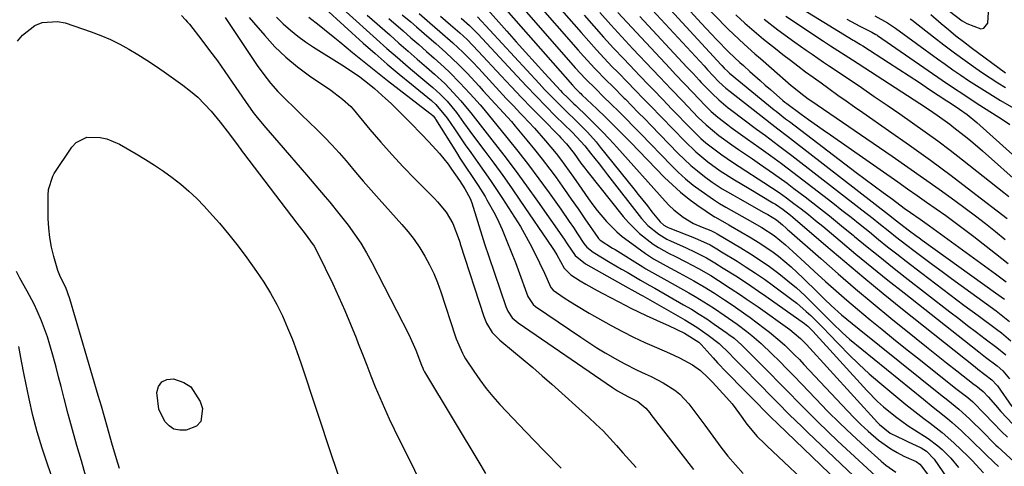
# Model space of a CAD drawing. Units: inches. Extents: x 1841434 to 1846808, y 421149 to 426488.
# Drawn here: x 1841888 to 1842163, y 421545 to 421670 of the extents above; entities that cross this region are included whole.
import ezdxf

# ---------------------------------------------------------------- set-up
doc = ezdxf.new("R2010")
doc.units = ezdxf.units.IN
doc.header["$MEASUREMENT"] = 0
doc.layers.add('7', color=7, linetype='Continuous')
doc.layers.add('8', color=7, linetype='Continuous')

msp = doc.modelspace()

# ---------------------------------------------------------------- linework, layer by layer
at = {"layer": '7', "color": 18}
for points in [[(1842063.09, 421679.83, 1772), (1842083.7, 421657.36, 1772), (1842083.92, 421657.12, 1772), (1842084.58, 421656.41, 1772), (1842085.55, 421655.44, 1772), (1842085.94, 421655.11, 1772), (1842086.07, 421655, 1772), (1842098.55, 421644.81, 1772), (1842099.07, 421644.38, 1772), (1842101.72, 421642.3, 1772), (1842102.79, 421641.48, 1772), (1842121.47, 421627.29, 1772), (1842123.98, 421625.4, 1772), (1842126.49, 421623.52, 1772), (1842129.01, 421621.65, 1772), (1842131.54, 421619.79, 1772), (1842134.88, 421617.35, 1772), (1842136.62, 421616.1, 1772), (1842139.26, 421614.26, 1772), (1842141.87, 421612.39, 1772), (1842160.32, 421598.94, 1772), (1842163.3, 421596.69, 1772)], [(1842074.13, 421679.19, 1768), (1842085.72, 421667.34, 1768), (1842087.16, 421665.9, 1768), (1842090.11, 421663.11, 1768), (1842093.15, 421660.41, 1768), (1842094.68, 421659.07, 1768), (1842097.76, 421656.41, 1768), (1842103.32, 421651.6, 1768), (1842103.98, 421651.04, 1768), (1842105.98, 421649.4, 1768), (1842108.06, 421647.85, 1768), (1842108.77, 421647.36, 1768), (1842131.48, 421631.83, 1768), (1842135.89, 421628.78, 1768), (1842140.28, 421625.7, 1768), (1842144.64, 421622.58, 1768), (1842148.98, 421619.43, 1768), (1842151.92, 421617.27, 1768), (1842154.75, 421615.15, 1768), (1842157.56, 421612.99, 1768), (1842160.32, 421610.79, 1768), (1842163.06, 421608.55, 1768)], [(1842031.25, 421675.84, 1786), (1842043.77, 421661.45, 1786), (1842045.31, 421659.72, 1786), (1842048.47, 421656.32, 1786), (1842051.72, 421653.01, 1786), (1842053.35, 421651.36, 1786), (1842056.62, 421648.07, 1786), (1842056.98, 421647.72, 1786), (1842058.79, 421645.89, 1786), (1842060.59, 421644.06, 1786), (1842062.38, 421642.22, 1786), (1842064.18, 421640.38, 1786), (1842071.66, 421632.65, 1786), (1842075.23, 421629.25, 1786), (1842077.12, 421627.69, 1786), (1842079.07, 421626.18, 1786), (1842081.25, 421624.59, 1786), (1842084.04, 421622.72, 1786), (1842086.95, 421621.03, 1786), (1842088.9, 421619.92, 1786), (1842095.67, 421616.11, 1786), (1842096.72, 421615.52, 1786), (1842099.15, 421614.05, 1786), (1842100.86, 421612.63, 1786), (1842101.87, 421611.7, 1786), (1842102.29, 421611.32, 1786), (1842102.71, 421610.94, 1786), (1842111.52, 421603.2, 1786), (1842116.37, 421598.99, 1786), (1842121.26, 421594.81, 1786), (1842126.19, 421590.69, 1786), (1842131.16, 421586.61, 1786), (1842138.23, 421580.87, 1786), (1842141.04, 421578.6, 1786), (1842143.86, 421576.35, 1786), (1842146.7, 421574.1, 1786), (1842149.54, 421571.87, 1786), (1842154.39, 421568.08, 1786), (1842154.81, 421567.75, 1786), (1842156.9, 421566.05, 1786), (1842158.31, 421564.57, 1786), (1842160.35, 421562.27, 1786), (1842161.81, 421560.55, 1786), (1842165.19, 421557, 1786)], [(1842035.7, 421676.59, 1784), (1842044.59, 421666.33, 1784), (1842046.72, 421663.91, 1784), (1842048.89, 421661.52, 1784), (1842051.09, 421659.16, 1784), (1842053.32, 421656.83, 1784), (1842054.74, 421655.37, 1784), (1842057.82, 421652.2, 1784), (1842059.36, 421650.62, 1784), (1842062.45, 421647.45, 1784), (1842063.99, 421645.87, 1784), (1842067.07, 421642.69, 1784), (1842073.54, 421636, 1784), (1842076.66, 421633.02, 1784), (1842079.99, 421630.28, 1784), (1842083.48, 421627.74, 1784), (1842087.47, 421625.23, 1784), (1842091.52, 421622.8, 1784), (1842098.14, 421618.84, 1784), (1842098.87, 421618.39, 1784), (1842101.02, 421616.95, 1784), (1842103.06, 421615.37, 1784), (1842103.72, 421614.82, 1784), (1842112.97, 421606.87, 1784), (1842118.28, 421602.37, 1784), (1842123.61, 421597.9, 1784), (1842129, 421593.49, 1784), (1842134.41, 421589.12, 1784), (1842154.63, 421572.98, 1784), (1842155.41, 421572.36, 1784), (1842159.33, 421569.31, 1784), (1842160.69, 421567.86, 1784), (1842160.86, 421567.63, 1784), (1842164.93, 421561.9, 1784)], [(1842017.83, 421673.55, 1792), (1842023.82, 421666.79, 1792), (1842026.46, 421663.81, 1792), (1842029.12, 421660.84, 1792), (1842031.8, 421657.88, 1792), (1842034.48, 421654.93, 1792), (1842038.84, 421650.16, 1792), (1842039.36, 421649.61, 1792), (1842040.96, 421648.02, 1792), (1842042.6, 421646.46, 1792), (1842043.14, 421645.94, 1792), (1842046.33, 421642.88, 1792), (1842048.44, 421640.81, 1792), (1842050.52, 421638.7, 1792), (1842052.55, 421636.55, 1792), (1842054.54, 421634.36, 1792), (1842068.05, 421619.23, 1792), (1842069.23, 421618.01, 1792), (1842070.46, 421616.85, 1792), (1842073.15, 421614.78, 1792), (1842076.04, 421613, 1792), (1842078.41, 421611.97, 1792), (1842080.84, 421611.06, 1792), (1842081.94, 421610.52, 1792), (1842082.64, 421610.11, 1792), (1842089.2, 421606.24, 1792), (1842091.92, 421604.56, 1792), (1842094.61, 421602.82, 1792), (1842097.22, 421600.98, 1792), (1842099.86, 421599.03, 1792), (1842102.33, 421597.05, 1792), (1842104.74, 421595.01, 1792), (1842107.07, 421592.87, 1792), (1842109.34, 421590.67, 1792), (1842111.94, 421588.05, 1792), (1842114.74, 421585.23, 1792), (1842117.58, 421582.47, 1792), (1842119.59, 421580.74, 1792), (1842140.23, 421563.91, 1792), (1842142.91, 421561.75, 1792), (1842144.26, 421560.68, 1792), (1842146.96, 421558.53, 1792), (1842148.28, 421557.43, 1792), (1842150.82, 421555.11, 1792), (1842157, 421549.16, 1792), (1842157.16, 421549, 1792), (1842157.64, 421548.53, 1792), (1842159.89, 421546.37, 1792), (1842161.2, 421545.17, 1792)], [(1842026.79, 421675.08, 1788), (1842042.98, 421656.55, 1788), (1842045.83, 421653.46, 1788), (1842048.81, 421650.51, 1788), (1842050.81, 421648.54, 1788), (1842053.01, 421646.39, 1788), (1842055.1, 421644.33, 1788), (1842057.18, 421642.25, 1788), (1842059.24, 421640.16, 1788), (1842061.3, 421638.05, 1788), (1842069.78, 421629.28, 1788), (1842071.76, 421627.35, 1788), (1842073.8, 421625.5, 1788), (1842075.95, 421623.77, 1788), (1842078.16, 421622.11, 1788), (1842081.57, 421619.7, 1788), (1842083.28, 421618.6, 1788), (1842085.06, 421617.6, 1788), (1842088.02, 421615.92, 1788), (1842090.98, 421614.23, 1788), (1842095.05, 421611.9, 1788), (1842098.51, 421609.66, 1788), (1842101.74, 421607.08, 1788), (1842103.78, 421605.22, 1788), (1842107.05, 421602.13, 1788), (1842108.39, 421600.9, 1788), (1842109.73, 421599.68, 1788), (1842112.89, 421596.82, 1788), (1842115.84, 421594.2, 1788), (1842118.81, 421591.6, 1788), (1842121.82, 421589.05, 1788), (1842125.3, 421586.15, 1788), (1842128.59, 421583.46, 1788), (1842131.88, 421580.8, 1788), (1842135.2, 421578.14, 1788), (1842138.52, 421575.51, 1788), (1842149.68, 421566.69, 1788), (1842150.41, 421566.11, 1788), (1842152.6, 421564.38, 1788), (1842154.02, 421563.18, 1788), (1842157.3, 421559.86, 1788), (1842159.65, 421557.36, 1788), (1842162.02, 421554.88, 1788), (1842163.71, 421553.34, 1788)], [(1842062.07, 421675.33, 1774), (1842078.94, 421657.04, 1774), (1842079.95, 421655.94, 1774), (1842083.11, 421652.62, 1774), (1842085.01, 421650.86, 1774), (1842086.21, 421649.87, 1774), (1842096.09, 421642.13, 1774), (1842097.84, 421640.78, 1774), (1842099.59, 421639.43, 1774), (1842102.23, 421637.41, 1774), (1842103.1, 421636.73, 1774), (1842131.34, 421614.86, 1774), (1842131.88, 421614.43, 1774), (1842133.5, 421613.15, 1774), (1842136.34, 421610.96, 1774), (1842138.12, 421609.65, 1774), (1842139.01, 421609, 1774), (1842139.91, 421608.36, 1774), (1842160.39, 421593.68, 1774), (1842162.84, 421591.85, 1774)], [(1841945.23, 421670.58, 1818), (1841954.17, 421657.12, 1818), (1841955.96, 421654.61, 1818), (1841957.86, 421652.19, 1818), (1841959.92, 421649.9, 1818), (1841962.24, 421647.55, 1818), (1841964.4, 421645.48, 1818), (1841966.56, 421643.41, 1818), (1841968.7, 421641.34, 1818), (1841970.84, 421639.26, 1818), (1841972.95, 421637.14, 1818), (1841975.01, 421634.98, 1818), (1841977, 421632.76, 1818), (1841978.96, 421630.51, 1818), (1841979.42, 421629.95, 1818), (1841981.59, 421627.4, 1818), (1841983.77, 421624.86, 1818), (1841985.98, 421622.35, 1818), (1841988.21, 421619.84, 1818), (1841994.56, 421612.78, 1818), (1841996.32, 421610.69, 1818), (1841998, 421608.52, 1818), (1841999.53, 421606.26, 1818), (1842000.96, 421603.92, 1818), (1842002.25, 421601.5, 1818), (1842003.44, 421599.04, 1818), (1842004.48, 421596.51, 1818), (1842005.42, 421593.93, 1818), (1842009.45, 421581.68, 1818), (1842009.73, 421580.84, 1818), (1842011.44, 421576.78, 1818), (1842011.88, 421576.01, 1818), (1842012.34, 421575.26, 1818), (1842014.61, 421571.77, 1818), (1842016.29, 421569.34, 1818), (1842018.05, 421566.97, 1818), (1842019.94, 421564.7, 1818), (1842021.92, 421562.5, 1818), (1842029.19, 421554.81, 1818), (1842034.09, 421549.71, 1818), (1842039.04, 421544.67, 1818)], [(1841951.92, 421670.59, 1816), (1841953.12, 421669.19, 1816), (1841956.23, 421665.51, 1816), (1841959.1, 421662.4, 1816), (1841962.12, 421659.45, 1816), (1841965.37, 421656.76, 1816), (1841968.77, 421654.24, 1816), (1841974.68, 421650.22, 1816), (1841975.52, 421649.63, 1816), (1841978.01, 421647.79, 1816), (1841980.27, 421645.7, 1816), (1841980.95, 421644.93, 1816), (1841985.61, 421639.32, 1816), (1841988.65, 421635.76, 1816), (1841991.75, 421632.25, 1816), (1841994.94, 421628.84, 1816), (1841998.2, 421625.47, 1816), (1842003.64, 421619.99, 1816), (1842004.5, 421619.09, 1816), (1842006.88, 421616.2, 1816), (1842008.76, 421612.99, 1816), (1842010.54, 421608.4, 1816), (1842010.73, 421607.78, 1816), (1842010.79, 421607.57, 1816), (1842010.86, 421607.37, 1816), (1842017.4, 421587.02, 1816), (1842018.15, 421585.15, 1816), (1842019.79, 421582.62, 1816), (1842021.9, 421580.47, 1816), (1842025.76, 421577.31, 1816), (1842028.45, 421575.06, 1816), (1842031.13, 421572.8, 1816), (1842033.77, 421570.5, 1816), (1842036.4, 421568.17, 1816), (1842046.74, 421558.87, 1816), (1842048.76, 421557, 1816), (1842050.73, 421555.08, 1816), (1842052.63, 421553.09, 1816), (1842054.48, 421551.05, 1816), (1842056.3, 421548.99, 1816), (1842058.13, 421546.93, 1816), (1842059.97, 421544.88, 1816)], [(1841959.51, 421670.69, 1814), (1841961.44, 421668.83, 1814), (1841963.42, 421667.03, 1814), (1841965.47, 421665.32, 1814), (1841967.63, 421663.74, 1814), (1841969.85, 421662.25, 1814), (1841977.77, 421657.31, 1814), (1841980.77, 421655.37, 1814), (1841982.82, 421653.96, 1814), (1841985.39, 421651.97, 1814), (1841986.91, 421650.71, 1814), (1841990.02, 421647.98, 1814), (1841991.53, 421646.56, 1814), (1841993, 421645.1, 1814), (1841996.95, 421641.1, 1814), (1842000.06, 421637.94, 1814), (1842002.12, 421635.82, 1814), (1842005.08, 421632.53, 1814), (1842007.48, 421629.56, 1814), (1842008.45, 421628.22, 1814), (1842010.62, 421625.03, 1814), (1842012.14, 421622.74, 1814), (1842013.65, 421619.99, 1814), (1842014.09, 421618.78, 1814), (1842017.28, 421608.56, 1814), (1842017.66, 421607.36, 1814), (1842018.85, 421603.78, 1814), (1842023.58, 421589.82, 1814), (1842024.15, 421588.49, 1814), (1842025.38, 421586.7, 1814), (1842027, 421585.25, 1814), (1842053.35, 421567.22, 1814), (1842054.74, 421566.3, 1814), (1842057.65, 421564.65, 1814), (1842060.45, 421563.28, 1814), (1842062.68, 421561.46, 1814), (1842063.76, 421560.1, 1814), (1842064.12, 421559.64, 1814), (1842075.97, 421544.34, 1814)], [(1841968.59, 421670.7, 1812), (1841971.47, 421668.39, 1812), (1841972.91, 421667.23, 1812), (1841975.78, 421664.91, 1812), (1841977.21, 421663.74, 1812), (1841980.79, 421660.81, 1812), (1841984.02, 421658.18, 1812), (1841987.26, 421655.58, 1812), (1841990.53, 421653.01, 1812), (1841993.82, 421650.46, 1812), (1842002.39, 421643.87, 1812), (1842002.62, 421643.68, 1812), (1842003.26, 421643.06, 1812), (1842003.64, 421642.61, 1812), (1842003.81, 421642.37, 1812), (1842003.97, 421642.12, 1812), (1842009.8, 421632.82, 1812), (1842010.78, 421631.27, 1812), (1842012.79, 421628.22, 1812), (1842013.82, 421626.7, 1812), (1842015.85, 421623.66, 1812), (1842017.79, 421620.56, 1812), (1842018.32, 421619.67, 1812), (1842020.59, 421615.56, 1812), (1842021.6, 421613.44, 1812), (1842022.56, 421611.3, 1812), (1842023.88, 421608.13, 1812), (1842025.09, 421605.13, 1812), (1842026.26, 421602.12, 1812), (1842026.64, 421601.12, 1812), (1842027.02, 421600.11, 1812), (1842029.77, 421592.64, 1812), (1842031.21, 421590.39, 1812), (1842031.91, 421589.82, 1812), (1842044.51, 421581.25, 1812), (1842046.76, 421579.75, 1812), (1842049.04, 421578.3, 1812), (1842051.35, 421576.9, 1812), (1842054.81, 421574.9, 1812), (1842056.62, 421573.91, 1812), (1842060.3, 421572.06, 1812), (1842062.47, 421571.06, 1812), (1842064.19, 421570.26, 1812), (1842067.55, 421568.5, 1812), (1842070.79, 421566.45, 1812), (1842072.21, 421565.31, 1812), (1842074.68, 421562.63, 1812), (1842076.92, 421559.68, 1812), (1842078.02, 421558.2, 1812), (1842079.12, 421556.72, 1812), (1842083.65, 421550.58, 1812), (1842085.63, 421548.04, 1812), (1842087.71, 421545.58, 1812), (1842089.91, 421543.23, 1812)], [(1841978.96, 421672.17, 1808), (1841987.46, 421664.55, 1808), (1841990.39, 421661.94, 1808), (1841993.34, 421659.36, 1808), (1841996.32, 421656.81, 1808), (1841999.31, 421654.28, 1808), (1842003.21, 421651.02, 1808), (1842005.26, 421649.18, 1808), (1842007.16, 421647.19, 1808), (1842009.77, 421643.99, 1808), (1842011.75, 421641.26, 1808), (1842014.57, 421637.44, 1808), (1842017.73, 421633.24, 1808), (1842020.24, 421629.86, 1808), (1842022.71, 421626.46, 1808), (1842025.13, 421623.02, 1808), (1842027.52, 421619.55, 1808), (1842036.52, 421606.29, 1808), (1842037.05, 421605.49, 1808), (1842037.8, 421604.24, 1808), (1842039.9, 421600.55, 1808), (1842041.72, 421598.68, 1808), (1842044.39, 421597.02, 1808), (1842045.93, 421596.1, 1808), (1842049.05, 421594.33, 1808), (1842050.63, 421593.48, 1808), (1842057.06, 421590.08, 1808), (1842058.47, 421589.36, 1808), (1842062.75, 421587.32, 1808), (1842067.57, 421585.18, 1808), (1842069.05, 421584.5, 1808), (1842073.45, 421582.35, 1808), (1842077.48, 421579.9, 1808), (1842078.17, 421579.22, 1808), (1842081.49, 421575.48, 1808), (1842082.72, 421574.12, 1808), (1842085.24, 421571.48, 1808), (1842090.27, 421566.37, 1808), (1842092.07, 421564.54, 1808), (1842093.87, 421562.72, 1808), (1842095.68, 421560.9, 1808), (1842097.61, 421558.97, 1808), (1842099.56, 421557.05, 1808), (1842130.79, 421526.94, 1808)], [(1841984.9, 421671.23, 1806), (1841991.16, 421665.69, 1806), (1841993.72, 421663.43, 1806), (1841996.28, 421661.17, 1806), (1841998.86, 421658.93, 1806), (1842001.44, 421656.69, 1806), (1842003.67, 421654.76, 1806), (1842006.52, 421652.13, 1806), (1842007.87, 421650.75, 1806), (1842011.06, 421647.25, 1806), (1842012.77, 421645.17, 1806), (1842013.77, 421643.9, 1806), (1842019.71, 421636.35, 1806), (1842022.98, 421632.13, 1806), (1842026.21, 421627.88, 1806), (1842029.36, 421623.56, 1806), (1842032.46, 421619.22, 1806), (1842039.84, 421608.68, 1806), (1842040.74, 421607.35, 1806), (1842042.96, 421604.11, 1806), (1842045.81, 421601.71, 1806), (1842057.74, 421595.08, 1806), (1842058.77, 421594.51, 1806), (1842060.48, 421593.56, 1806), (1842061.32, 421593.09, 1806), (1842061.82, 421592.8, 1806), (1842073.57, 421586.12, 1806), (1842076.9, 421584.08, 1806), (1842080.1, 421581.85, 1806), (1842083.21, 421579.49, 1806), (1842085.98, 421576.81, 1806), (1842087.39, 421575.35, 1806), (1842089.71, 421572.97, 1806), (1842094.46, 421568.13, 1806), (1842097.8, 421564.73, 1806), (1842099.48, 421563.02, 1806), (1842102.83, 421559.62, 1806), (1842106.24, 421556.27, 1806), (1842107.96, 421554.62, 1806), (1842129.99, 421533.7, 1806)], [(1841990.92, 421670.28, 1804), (1841994.88, 421666.82, 1804), (1841997.06, 421664.91, 1804), (1841999.24, 421663, 1804), (1842001.41, 421661.09, 1804), (1842003.59, 421659.18, 1804), (1842006.39, 421656.68, 1804), (1842007.87, 421655.27, 1804), (1842010.73, 421652.36, 1804), (1842013.5, 421649.36, 1804), (1842014.62, 421648.1, 1804), (1842016.38, 421646.15, 1804), (1842017.41, 421644.96, 1804), (1842023.9, 421637.02, 1804), (1842026.94, 421633.23, 1804), (1842029.92, 421629.39, 1804), (1842032.84, 421625.5, 1804), (1842035.69, 421621.57, 1804), (1842038.94, 421617.01, 1804), (1842041.3, 421613.62, 1804), (1842042.46, 421611.9, 1804), (1842043.61, 421610.18, 1804), (1842045.38, 421607.48, 1804), (1842046.21, 421606.41, 1804), (1842047.94, 421604.99, 1804), (1842052.72, 421602.16, 1804), (1842055.87, 421600.31, 1804), (1842057.44, 421599.39, 1804), (1842061.16, 421597.2, 1804), (1842063.66, 421595.78, 1804), (1842065.17, 421594.93, 1804), (1842073.25, 421590.33, 1804), (1842075.42, 421589.05, 1804), (1842077.57, 421587.74, 1804), (1842079.69, 421586.36, 1804), (1842081.78, 421584.94, 1804), (1842085.41, 421582.4, 1804), (1842085.91, 421582.05, 1804), (1842087.39, 421580.96, 1804), (1842089.54, 421579.07, 1804), (1842094.51, 421574.05, 1804), (1842097.22, 421571.31, 1804), (1842099.92, 421568.56, 1804), (1842102.62, 421565.81, 1804), (1842105.3, 421563.04, 1804), (1842108, 421560.29, 1804), (1842110.73, 421557.58, 1804), (1842113.51, 421554.91, 1804), (1842116.31, 421552.26, 1804), (1842129.21, 421540.3, 1804)], [(1841994.67, 421671.35, 1802), (1841997.02, 421669.33, 1802), (1841998.62, 421667.95, 1802), (1842002.2, 421664.85, 1802), (1842003.99, 421663.29, 1802), (1842006.85, 421660.77, 1802), (1842010.46, 421657.38, 1802), (1842012.75, 421655.01, 1802), (1842016.11, 421651.37, 1802), (1842017.27, 421650.08, 1802), (1842019.51, 421647.62, 1802), (1842022.92, 421643.97, 1802), (1842025.13, 421641.49, 1802), (1842026.21, 421640.22, 1802), (1842029.45, 421636.34, 1802), (1842031.63, 421633.68, 1802), (1842033.77, 421630.98, 1802), (1842035.85, 421628.23, 1802), (1842037.89, 421625.46, 1802), (1842038.02, 421625.27, 1802), (1842039.95, 421622.56, 1802), (1842041.87, 421619.83, 1802), (1842043.77, 421617.1, 1802), (1842045.66, 421614.35, 1802), (1842049.25, 421609.09, 1802), (1842049.42, 421608.86, 1802), (1842049.95, 421608.37, 1802), (1842053.42, 421606.17, 1802), (1842054.14, 421605.72, 1802), (1842061.86, 421600.89, 1802), (1842062.68, 421600.38, 1802), (1842065.18, 421598.94, 1802), (1842066.87, 421598.02, 1802), (1842067.71, 421597.55, 1802), (1842068.55, 421597.08, 1802), (1842074.66, 421593.68, 1802), (1842076.48, 421592.63, 1802), (1842080.06, 421590.43, 1802), (1842081.82, 421589.27, 1802), (1842084.57, 421587.41, 1802), (1842088.19, 421584.89, 1802), (1842090.92, 421582.81, 1802), (1842092.27, 421581.74, 1802), (1842094.86, 421579.49, 1802), (1842097.88, 421576.6, 1802), (1842099.98, 421574.53, 1802), (1842102.06, 421572.44, 1802), (1842104.13, 421570.33, 1802), (1842106.17, 421568.2, 1802), (1842110.13, 421564.04, 1802), (1842113.47, 421560.61, 1802), (1842116.86, 421557.25, 1802), (1842120.33, 421553.96, 1802), (1842123.86, 421550.74, 1802), (1842128.44, 421546.64, 1802), (1842129.75, 421545.55, 1802), (1842132.51, 421543.57, 1802)], [(1842005.33, 421670.92, 1798), (1842008.14, 421668.54, 1798), (1842010.75, 421666.27, 1798), (1842012.74, 421664.41, 1798), (1842015.88, 421661.15, 1798), (1842022.26, 421654.27, 1798), (1842025.09, 421651.25, 1798), (1842027.93, 421648.25, 1798), (1842030.8, 421645.28, 1798), (1842033.7, 421642.33, 1798), (1842038.45, 421637.52, 1798), (1842038.98, 421636.98, 1798), (1842040.52, 421635.32, 1798), (1842042.65, 421632.62, 1798), (1842044.57, 421629.89, 1798), (1842045.64, 421628.45, 1798), (1842046.19, 421627.75, 1798), (1842056.39, 421614.94, 1798), (1842057.81, 421613.28, 1798), (1842060.92, 421610.23, 1798), (1842064.73, 421607.28, 1798), (1842066.18, 421606.32, 1798), (1842069.22, 421604.66, 1798), (1842070.78, 421603.89, 1798), (1842073.88, 421602.31, 1798), (1842077.43, 421600.44, 1798), (1842080.81, 421598.51, 1798), (1842083.01, 421597.12, 1798), (1842086.28, 421595, 1798), (1842089.1, 421593.14, 1798), (1842090.75, 421592.02, 1798), (1842094.02, 421589.73, 1798), (1842102.89, 421583.38, 1798), (1842104.14, 421582.43, 1798), (1842105.89, 421580.88, 1798), (1842107, 421579.78, 1798), (1842107.53, 421579.21, 1798), (1842127.43, 421557.48, 1798), (1842127.96, 421556.92, 1798), (1842130.93, 421554.48, 1798), (1842134.83, 421552.6, 1798), (1842135.81, 421552.14, 1798), (1842139.55, 421550.35, 1798), (1842141.1, 421549.38, 1798), (1842143.18, 421547.17, 1798), (1842150.48, 421536.59, 1798)], [(1842011.11, 421670.39, 1796), (1842013.48, 421668.29, 1796), (1842015.39, 421666.37, 1796), (1842015.76, 421665.97, 1796), (1842026.72, 421654.17, 1796), (1842029.37, 421651.35, 1796), (1842032.05, 421648.55, 1796), (1842034.76, 421645.79, 1796), (1842037.5, 421643.05, 1796), (1842042.07, 421638.53, 1796), (1842043.46, 421637.14, 1796), (1842045.64, 421634.7, 1796), (1842047.23, 421632.69, 1796), (1842049.63, 421629.65, 1796), (1842050.82, 421628.12, 1796), (1842052.01, 421626.6, 1796), (1842061.48, 421614.4, 1796), (1842063.22, 421612.45, 1796), (1842066.29, 421610, 1796), (1842068.55, 421608.69, 1796), (1842069.73, 421608.12, 1796), (1842073.77, 421606.32, 1796), (1842076.45, 421605.04, 1796), (1842079.6, 421603.42, 1796), (1842081.97, 421602.05, 1796), (1842084.29, 421600.59, 1796), (1842087.79, 421598.36, 1796), (1842089.92, 421596.99, 1796), (1842092.03, 421595.59, 1796), (1842094.13, 421594.16, 1796), (1842096.2, 421592.71, 1796), (1842106.96, 421585.08, 1796), (1842107.9, 421584.33, 1796), (1842109.31, 421582.93, 1796), (1842124.37, 421566.4, 1796), (1842127.41, 421563.3, 1796), (1842129.02, 421561.83, 1796), (1842132.39, 421559.07, 1796), (1842135.93, 421556.54, 1796), (1842137.76, 421555.36, 1796), (1842141.51, 421553, 1796), (1842144.21, 421550.96, 1796), (1842145.49, 421549.85, 1796), (1842147.89, 421547.45, 1796), (1842150.05, 421544.84, 1796)], [(1842015.64, 421670.77, 1794), (1842032.87, 421652.12, 1794), (1842034.43, 421650.46, 1794), (1842037.62, 421647.2, 1794), (1842039.24, 421645.6, 1794), (1842041.2, 421643.7, 1794), (1842042.51, 421642.42, 1794), (1842045.1, 421639.83, 1794), (1842046.37, 421638.52, 1794), (1842048.81, 421635.79, 1794), (1842049.97, 421634.38, 1794), (1842059.31, 421622.74, 1794), (1842060.59, 421621.14, 1794), (1842063.13, 421617.93, 1794), (1842064.4, 421616.32, 1794), (1842066.66, 421613.49, 1794), (1842067.71, 421612.57, 1794), (1842068.52, 421612.08, 1794), (1842068.94, 421611.87, 1794), (1842069.38, 421611.69, 1794), (1842076.32, 421609.01, 1794), (1842080.63, 421607.04, 1794), (1842082.94, 421605.7, 1794), (1842083.39, 421605.42, 1794), (1842083.84, 421605.14, 1794), (1842088.16, 421602.5, 1794), (1842090.75, 421600.86, 1794), (1842093.31, 421599.18, 1794), (1842095.83, 421597.44, 1794), (1842098.31, 421595.64, 1794), (1842103.48, 421591.81, 1794), (1842104.86, 421590.74, 1794), (1842107.51, 421588.48, 1794), (1842108.78, 421587.28, 1794), (1842111.25, 421584.82, 1794), (1842112.47, 421583.57, 1794), (1842113.68, 421582.31, 1794), (1842116.66, 421579.18, 1794), (1842119.4, 421576.4, 1794), (1842122.21, 421573.69, 1794), (1842125.1, 421571.07, 1794), (1842128.06, 421568.53, 1794), (1842135.33, 421562.5, 1794), (1842136.99, 421561.15, 1794), (1842140.37, 421558.52, 1794), (1842142.1, 421557.24, 1794), (1842145.48, 421554.62, 1794), (1842148.68, 421551.78, 1794), (1842152.71, 421547.97, 1794), (1842153.83, 421546.86, 1794), (1842157.04, 421543.41, 1794)], [(1842045.42, 421671.21, 1782), (1842048.14, 421668.1, 1782), (1842050.89, 421665.03, 1782), (1842053.69, 421662, 1782), (1842056.52, 421659, 1782), (1842059.66, 421655.72, 1782), (1842060.95, 421654.38, 1782), (1842063.52, 421651.69, 1782), (1842064.81, 421650.35, 1782), (1842067.39, 421647.67, 1782), (1842068.68, 421646.33, 1782), (1842069.98, 421644.99, 1782), (1842075.44, 421639.34, 1782), (1842078.09, 421636.79, 1782), (1842079.48, 421635.58, 1782), (1842082.38, 421633.3, 1782), (1842083.87, 421632.21, 1782), (1842086.93, 421630.14, 1782), (1842090.65, 421627.74, 1782), (1842094.06, 421625.54, 1782), (1842095.64, 421624.52, 1782), (1842097.77, 421623.1, 1782), (1842099.89, 421621.66, 1782), (1842101.98, 421620.17, 1782), (1842104.05, 421618.65, 1782), (1842106.09, 421617.09, 1782), (1842108.11, 421615.51, 1782), (1842110.11, 421613.9, 1782), (1842112.08, 421612.26, 1782), (1842116.96, 421608.15, 1782), (1842121.38, 421604.46, 1782), (1842125.83, 421600.81, 1782), (1842130.31, 421597.19, 1782), (1842134.81, 421593.61, 1782), (1842155.68, 421577.2, 1782), (1842157.6, 421575.7, 1782), (1842160.8, 421573.25, 1782), (1842162.37, 421571.88, 1782), (1842164.23, 421569.6, 1782)], [(1842054.86, 421672, 1778), (1842057.44, 421669.16, 1778), (1842060.04, 421666.34, 1778), (1842069.37, 421656.39, 1778), (1842070.97, 421654.68, 1778), (1842073.37, 421652.11, 1778), (1842075.8, 421649.57, 1778), (1842079.26, 421646, 1778), (1842080.97, 421644.33, 1778), (1842082.76, 421642.76, 1778), (1842085.58, 421640.55, 1778), (1842086.55, 421639.84, 1778), (1842091.1, 421636.59, 1778), (1842092.69, 421635.45, 1778), (1842094.28, 421634.32, 1778), (1842097.46, 421632.05, 1778), (1842100.62, 421629.75, 1778), (1842102.18, 421628.57, 1778), (1842103.73, 421627.39, 1778), (1842114.89, 421618.8, 1778), (1842117.47, 421616.79, 1778), (1842120.03, 421614.77, 1778), (1842122.58, 421612.72, 1778), (1842125.12, 421610.66, 1778), (1842127.65, 421608.59, 1778), (1842130.2, 421606.55, 1778), (1842132.77, 421604.53, 1778), (1842135.35, 421602.53, 1778), (1842139.76, 421599.15, 1778), (1842143.67, 421596.16, 1778), (1842147.6, 421593.19, 1778), (1842151.54, 421590.23, 1778), (1842155.5, 421587.29, 1778), (1842160.62, 421583.5, 1778), (1842162, 421582.44, 1778), (1842164.67, 421580.21, 1778)], [(1842061.05, 421670.84, 1776), (1842074.17, 421656.72, 1776), (1842075.87, 421654.88, 1776), (1842077.58, 421653.06, 1776), (1842078.15, 421652.45, 1776), (1842081.18, 421649.31, 1776), (1842083.04, 421647.53, 1776), (1842085.01, 421645.87, 1776), (1842085.69, 421645.34, 1776), (1842086.37, 421644.82, 1776), (1842093.61, 421639.4, 1776), (1842096.07, 421637.56, 1776), (1842099.76, 421634.82, 1776), (1842103.42, 421632.04, 1776), (1842123.05, 421616.85, 1776), (1842126.18, 421614.39, 1776), (1842127.74, 421613.15, 1776), (1842130.83, 421610.66, 1776), (1842132.39, 421609.42, 1776), (1842135.54, 421607, 1776), (1842137.57, 421605.46, 1776), (1842140.18, 421603.5, 1776), (1842142.79, 421601.55, 1776), (1842145.41, 421599.61, 1776), (1842148.04, 421597.68, 1776), (1842160.51, 421588.6, 1776), (1842164.3, 421585.66, 1776)], [(1842087.83, 421671.34, 1766), (1842090.33, 421668.98, 1766), (1842092.91, 421666.72, 1766), (1842095.55, 421664.51, 1766), (1842098.86, 421661.87, 1766), (1842100.95, 421660.23, 1766), (1842103.06, 421658.62, 1766), (1842105.18, 421657.02, 1766), (1842107.32, 421655.43, 1766), (1842109.46, 421653.86, 1766), (1842111.61, 421652.3, 1766), (1842113.77, 421650.74, 1766), (1842116.35, 421648.89, 1766), (1842118.66, 421647.25, 1766), (1842120.98, 421645.62, 1766), (1842123.3, 421644, 1766), (1842130.46, 421639.04, 1766), (1842136.34, 421634.9, 1766), (1842142.18, 421630.71, 1766), (1842147.95, 421626.43, 1766), (1842153.68, 421622.09, 1766), (1842163.64, 421614.43, 1766)], [(1842095.71, 421670.1, 1764), (1842099.58, 421667.13, 1764), (1842104.31, 421663.68, 1764), (1842107.49, 421661.4, 1764), (1842109.1, 421660.29, 1764), (1842112.35, 421658.1, 1764), (1842113.98, 421657.01, 1764), (1842117.22, 421654.81, 1764), (1842122.88, 421650.98, 1764), (1842126.47, 421648.54, 1764), (1842130.05, 421646.09, 1764), (1842133.63, 421643.62, 1764), (1842137.2, 421641.15, 1764), (1842140.74, 421638.63, 1764), (1842144.25, 421636.08, 1764), (1842147.72, 421633.46, 1764), (1842151.15, 421630.8, 1764), (1842162.7, 421621.7, 1764), (1842164.09, 421620.59, 1764)], [(1842101.78, 421670.93, 1762), (1842112.28, 421663.92, 1762), (1842114.28, 421662.61, 1762), (1842117.33, 421660.7, 1762), (1842120.37, 421658.77, 1762), (1842139.19, 421646.57, 1762), (1842141.62, 421644.96, 1762), (1842144.04, 421643.32, 1762), (1842147.58, 421640.76, 1762), (1842148.74, 421639.87, 1762), (1842151.64, 421637.58, 1762), (1842153.35, 421636.19, 1762), (1842156.69, 421633.31, 1762), (1842167.8, 421623.43, 1762)], [(1842118.83, 421670.06, 1758), (1842122.41, 421668.19, 1758), (1842125.8, 421666.49, 1758), (1842126.97, 421665.82, 1758), (1842127.17, 421665.68, 1758), (1842127.27, 421665.61, 1758), (1842127.37, 421665.55, 1758), (1842145.46, 421653.09, 1758), (1842148.07, 421651.31, 1758), (1842152.03, 421648.69, 1758), (1842154.68, 421646.96, 1758), (1842156.01, 421646.11, 1758), (1842162.26, 421642.08, 1758), (1842164.31, 421640.7, 1758)], [(1842126.62, 421671.05, 1756), (1842130.17, 421669.11, 1756), (1842131.62, 421668.17, 1756), (1842132.18, 421667.77, 1756), (1842132.46, 421667.57, 1756), (1842144.18, 421659.05, 1756), (1842146.32, 421657.51, 1756), (1842148.47, 421655.99, 1756), (1842150.64, 421654.49, 1756), (1842152.82, 421653.01, 1756), (1842155.02, 421651.55, 1756), (1842157.24, 421650.13, 1756), (1842159.49, 421648.76, 1756), (1842161.76, 421647.41, 1756), (1842170.52, 421642.33, 1756)], [(1842136.56, 421670.23, 1754), (1842137.01, 421669.88, 1754), (1842137.45, 421669.54, 1754), (1842143.04, 421665.17, 1754), (1842145.96, 421662.93, 1754), (1842148.9, 421660.72, 1754), (1842151.87, 421658.56, 1754), (1842154.86, 421656.43, 1754), (1842156.74, 421655.11, 1754), (1842158.84, 421653.69, 1754), (1842160.96, 421652.31, 1754), (1842163.12, 421651, 1754)], [(1842142.28, 421671.43, 1752), (1842145.18, 421668.92, 1752), (1842147.22, 421667.18, 1752), (1842149.3, 421665.48, 1752), (1842151.42, 421663.83, 1752), (1842153.56, 421662.22, 1752), (1842163.18, 421655.15, 1752)], [(1841887.23, 421663.92, 1822), (1841888.56, 421665.66, 1822), (1841892.07, 421668.35, 1822), (1841894.12, 421669.13, 1822), (1841898.32, 421669.48, 1822), (1841900.48, 421669.04, 1822), (1841907.73, 421666.57, 1822), (1841910.47, 421665.54, 1822), (1841913.15, 421664.41, 1822), (1841915.77, 421663.12, 1822), (1841918.33, 421661.73, 1822), (1841920.84, 421660.22, 1822), (1841923.32, 421658.67, 1822), (1841925.75, 421657.05, 1822), (1841928.16, 421655.39, 1822), (1841933.4, 421651.66, 1822), (1841935.53, 421650.02, 1822), (1841937.56, 421648.28, 1822), (1841939.45, 421646.39, 1822), (1841941.25, 421644.4, 1822), (1841943.79, 421641.33, 1822), (1841946.37, 421637.96, 1822), (1841948.8, 421634.68, 1822), (1841949.57, 421633.68, 1822), (1841949.96, 421633.18, 1822), (1841950.34, 421632.68, 1822), (1841965.21, 421613.11, 1822), (1841967.29, 421610.5, 1822), (1841970.06, 421606.71, 1822), (1841971.02, 421604.94, 1822), (1841975.24, 421596.21, 1822), (1841976.98, 421592.48, 1822), (1841978.65, 421588.73, 1822), (1841980.24, 421584.94, 1822), (1841981.75, 421581.12, 1822), (1841982.36, 421579.52, 1822), (1841983.53, 421576.49, 1822), (1841984.72, 421573.45, 1822), (1841985.92, 421570.43, 1822), (1841987.12, 421567.4, 1822), (1841988.38, 421564.4, 1822), (1841989.67, 421561.42, 1822), (1841991.04, 421558.46, 1822), (1841992.44, 421555.53, 1822), (1842003.74, 421532.63, 1822)], [(1841915.69, 421544.62, 1824), (1841914.87, 421547.25, 1824), (1841913.55, 421551.64, 1824), (1841912.3, 421556.05, 1824), (1841911.46, 421559.04, 1824), (1841910.62, 421562.02, 1824), (1841910.19, 421563.52, 1824), (1841909.75, 421565.01, 1824), (1841901.83, 421592.01, 1824), (1841900.65, 421595.13, 1824), (1841899.17, 421598.07, 1824), (1841898.47, 421599.91, 1824), (1841897.32, 421603.84, 1824), (1841896.67, 421606.45, 1824), (1841896.18, 421609.09, 1824), (1841895.9, 421611.76, 1824), (1841895.78, 421614.45, 1824), (1841895.75, 421620.93, 1824), (1841895.84, 421622.52, 1824), (1841897.03, 421626.27, 1824), (1841897.43, 421626.95, 1824), (1841902.34, 421634.32, 1824), (1841903.57, 421635.64, 1824), (1841906.59, 421637.14, 1824), (1841910.29, 421637.08, 1824), (1841912.14, 421636.65, 1824), (1841915.65, 421635.14, 1824), (1841920.33, 421632.44, 1824), (1841922.92, 421630.89, 1824), (1841925.46, 421629.29, 1824), (1841927.95, 421627.6, 1824), (1841930.4, 421625.86, 1824), (1841932.77, 421624.01, 1824), (1841935.06, 421622.08, 1824), (1841937.24, 421620.01, 1824), (1841939.34, 421617.86, 1824), (1841940.85, 421616.21, 1824), (1841943.59, 421613.12, 1824), (1841946.25, 421609.97, 1824), (1841948.79, 421606.73, 1824), (1841951.25, 421603.41, 1824), (1841953.97, 421599.61, 1824), (1841955.98, 421596.63, 1824), (1841957.87, 421593.58, 1824), (1841959.58, 421590.43, 1824), (1841961.17, 421587.21, 1824), (1841962.61, 421583.92, 1824), (1841963.99, 421580.59, 1824), (1841965.25, 421577.23, 1824), (1841966.44, 421573.83, 1824), (1841975.01, 421547.94, 1824), (1841975.93, 421545.2, 1824), (1841976.86, 421542.47, 1824)], [(1841906.32, 421542.35, 1822), (1841905.05, 421546.7, 1822), (1841903.8, 421551.05, 1822), (1841902.57, 421555.42, 1822), (1841901.39, 421559.79, 1822), (1841900.24, 421564.17, 1822), (1841899.37, 421567.53, 1822), (1841898.67, 421570.23, 1822), (1841897.95, 421572.93, 1822), (1841897.22, 421575.63, 1822), (1841896.27, 421579.1, 1822), (1841895.57, 421581.38, 1822), (1841893.93, 421585.84, 1822), (1841892.71, 421588.6, 1822), (1841891.81, 421590.46, 1822), (1841889.88, 421594.13, 1822), (1841887.86, 421597.75, 1822), (1841886.91, 421599.58, 1822)], [(1841926.71, 421561.17, 1826), (1841926.11, 421565.78, 1826), (1841926.62, 421567.52, 1826), (1841927.5, 421568.81, 1826), (1841928.93, 421569.44, 1826), (1841930.72, 421569.63, 1826), (1841933.65, 421568.62, 1826), (1841935.63, 421567.36, 1826), (1841938.22, 421563.31, 1826), (1841938.83, 421561.36, 1826), (1841938.41, 421557.67, 1826), (1841937.16, 421556.44, 1826), (1841934.26, 421555.27, 1826), (1841932.5, 421555.25, 1826), (1841930.9, 421555.59, 1826), (1841929.53, 421556.48, 1826), (1841928.31, 421557.74, 1826), (1841926.71, 421561.17, 1826)]]:
    msp.add_polyline3d(points, dxfattribs=at)
at = {"layer": '8', "color": 18}
for points in [[(1842064.13, 421684.33, 1770), (1842078.11, 421668.99, 1770), (1842080.98, 421665.9, 1770), (1842082.44, 421664.38, 1770), (1842085.91, 421660.84, 1770), (1842088.9, 421658.03, 1770), (1842089.92, 421657.12, 1770), (1842091.75, 421655.48, 1770), (1842094.62, 421652.93, 1770), (1842096.06, 421651.67, 1770), (1842097.51, 421650.41, 1770), (1842100.97, 421647.42, 1770), (1842101.52, 421646.96, 1770), (1842102.08, 421646.51, 1770), (1842106.11, 421643.56, 1770), (1842108.13, 421642.09, 1770), (1842112.19, 421639.19, 1770), (1842114.23, 421637.75, 1770), (1842133.1, 421624.62, 1770), (1842135.78, 421622.75, 1770), (1842138.45, 421620.88, 1770), (1842141.11, 421619, 1770), (1842143.78, 421617.13, 1770), (1842146.43, 421615.23, 1770), (1842149.06, 421613.3, 1770), (1842151.67, 421611.35, 1770), (1842154.26, 421609.37, 1770), (1842160.39, 421604.61, 1770), (1842163.85, 421601.84, 1770)], [(1842101.34, 421676.12, 1760), (1842120.63, 421664.26, 1760), (1842120.96, 421664.06, 1760), (1842122.64, 421663.06, 1760), (1842123.3, 421662.64, 1760), (1842130.45, 421658.01, 1760), (1842133.33, 421656.14, 1760), (1842136.21, 421654.27, 1760), (1842139.08, 421652.38, 1760), (1842141.95, 421650.49, 1760), (1842146.8, 421647.28, 1760), (1842147.68, 421646.7, 1760), (1842150.31, 421644.95, 1760), (1842152.39, 421643.51, 1760), (1842155.16, 421641.25, 1760), (1842166.04, 421631.49, 1760)], [(1841973.1, 421673.12, 1810), (1841983.78, 421663.41, 1810), (1841987.08, 421660.47, 1810), (1841990.41, 421657.56, 1810), (1841993.79, 421654.71, 1810), (1841997.21, 421651.91, 1810), (1842002.79, 421647.39, 1810), (1842004.04, 421646.3, 1810), (1842007.22, 421642.48, 1810), (1842009.25, 421639.42, 1810), (1842010.75, 421637.2, 1810), (1842012.26, 421635, 1810), (1842013.79, 421632.82, 1810), (1842015.78, 421630.04, 1810), (1842017.54, 421627.56, 1810), (1842019.28, 421625.06, 1810), (1842020.97, 421622.53, 1810), (1842022.64, 421619.99, 1810), (1842026.8, 421613.53, 1810), (1842027.66, 421612.14, 1810), (1842029.3, 421609.31, 1810), (1842030.82, 421606.38, 1810), (1842032.98, 421602.06, 1810), (1842034.37, 421599.16, 1810), (1842036.14, 421595.15, 1810), (1842036.81, 421594.39, 1810), (1842039.91, 421592.3, 1810), (1842041.61, 421591.18, 1810), (1842043.33, 421590.09, 1810), (1842046.85, 421588.02, 1810), (1842053.04, 421584.54, 1810), (1842056.13, 421582.87, 1810), (1842059.25, 421581.28, 1810), (1842062.42, 421579.78, 1810), (1842065.63, 421578.36, 1810), (1842069.33, 421576.8, 1810), (1842072.06, 421575.54, 1810), (1842075.7, 421573.55, 1810), (1842077.97, 421571.96, 1810), (1842080.01, 421570.05, 1810), (1842081.29, 421568.7, 1810), (1842085.22, 421564.4, 1810), (1842086.76, 421562.63, 1810), (1842088.88, 421559.83, 1810), (1842090.94, 421556.97, 1810), (1842093.79, 421553.55, 1810), (1842095.8, 421551.59, 1810), (1842096.48, 421550.94, 1810), (1842125.3, 421523.75, 1810)], [(1842022.31, 421674.32, 1790), (1842042.2, 421651.62, 1790), (1842043.16, 421650.6, 1790), (1842044.17, 421649.63, 1790), (1842044.5, 421649.31, 1790), (1842044.84, 421648.99, 1790), (1842048.99, 421645.06, 1790), (1842051.39, 421642.75, 1790), (1842053.76, 421640.43, 1790), (1842056.11, 421638.08, 1790), (1842058.44, 421635.71, 1790), (1842067.92, 421625.91, 1790), (1842070.11, 421623.78, 1790), (1842072.38, 421621.75, 1790), (1842074.77, 421619.86, 1790), (1842077.25, 421618.07, 1790), (1842081.91, 421614.91, 1790), (1842082.12, 421614.78, 1790), (1842085.83, 421612.66, 1790), (1842086.36, 421612.35, 1790), (1842092.06, 421609.05, 1790), (1842094.04, 421607.85, 1790), (1842097.87, 421605.27, 1790), (1842099.72, 421603.88, 1790), (1842103.27, 421600.93, 1790), (1842104.98, 421599.37, 1790), (1842106.65, 421597.77, 1790), (1842110.71, 421593.73, 1790), (1842112.56, 421591.92, 1790), (1842114.45, 421590.11, 1790), (1842117.32, 421587.54, 1790), (1842120.28, 421585.07, 1790), (1842122.27, 421583.46, 1790), (1842144.97, 421565.3, 1790), (1842147.04, 421563.65, 1790), (1842150.15, 421561.16, 1790), (1842153.08, 421558.49, 1790), (1842157.14, 421554.44, 1790), (1842157.62, 421553.96, 1790), (1842159.03, 421552.5, 1790), (1842160.47, 421551.07, 1790), (1842160.97, 421550.62, 1790), (1842165.56, 421546.49, 1790)], [(1842147.54, 421672.37, 1750), (1842151.04, 421669.64, 1750), (1842152.35, 421668.93, 1750), (1842156.28, 421667.4, 1750), (1842157.12, 421667.55, 1750), (1842158.23, 421669.02, 1750), (1842158.47, 421673.55, 1750)], [(1841933.02, 421671.13, 1820), (1841934.15, 421669.93, 1820), (1841934.69, 421669.3, 1820), (1841935.21, 421668.66, 1820), (1841938.65, 421664.25, 1820), (1841940.85, 421661.37, 1820), (1841943.01, 421658.46, 1820), (1841945.11, 421655.5, 1820), (1841947.17, 421652.52, 1820), (1841950.84, 421647.07, 1820), (1841953, 421644.06, 1820), (1841954.15, 421642.61, 1820), (1841956.55, 421639.78, 1820), (1841957.76, 421638.38, 1820), (1841960.19, 421635.57, 1820), (1841967.94, 421626.63, 1820), (1841970.56, 421623.57, 1820), (1841973.15, 421620.5, 1820), (1841974.43, 421618.95, 1820), (1841976.95, 421615.82, 1820), (1841979.53, 421612.54, 1820), (1841981.35, 421610.05, 1820), (1841983.08, 421607.51, 1820), (1841984.66, 421604.87, 1820), (1841986.15, 421602.17, 1820), (1841996.47, 421582.06, 1820), (1841998.46, 421577.68, 1820), (1842000.04, 421573.44, 1820), (1842000.37, 421572.62, 1820), (1842000.62, 421572.09, 1820), (1842000.76, 421571.83, 1820), (1842000.9, 421571.57, 1820), (1842016.56, 421545.43, 1820), (1842017.95, 421543.23, 1820)], [(1841999.34, 421671.67, 1800), (1842002.37, 421669.09, 1800), (1842005.17, 421666.69, 1800), (1842008.81, 421663.51, 1800), (1842011.6, 421660.91, 1800), (1842014.26, 421658.16, 1800), (1842016, 421656.3, 1800), (1842019.83, 421652.12, 1800), (1842021.77, 421650.02, 1800), (1842023.72, 421647.93, 1800), (1842025.68, 421645.86, 1800), (1842027.66, 421643.79, 1800), (1842028.4, 421643.02, 1800), (1842031.58, 421639.63, 1800), (1842034.66, 421636.15, 1800), (1842037.63, 421632.57, 1800), (1842038.87, 421630.95, 1800), (1842041.27, 421627.65, 1800), (1842042.45, 421625.98, 1800), (1842044.79, 421622.64, 1800), (1842046.67, 421619.92, 1800), (1842047.86, 421618.27, 1800), (1842049.09, 421616.66, 1800), (1842051.71, 421613.56, 1800), (1842054.57, 421610.71, 1800), (1842056.12, 421609.41, 1800), (1842057.72, 421608.17, 1800), (1842062.62, 421604.64, 1800), (1842064.86, 421603.15, 1800), (1842068.39, 421601.19, 1800), (1842071.96, 421599.27, 1800), (1842076.05, 421597.04, 1800), (1842078.99, 421595.36, 1800), (1842081.86, 421593.56, 1800), (1842084.69, 421591.7, 1800), (1842087.09, 421590.09, 1800), (1842090.64, 421587.61, 1800), (1842091.8, 421586.76, 1800), (1842095.77, 421583.82, 1800), (1842097.26, 421582.67, 1800), (1842100.15, 421580.26, 1800), (1842101.54, 421578.99, 1800), (1842104.24, 421576.36, 1800), (1842105.56, 421575.02, 1800), (1842106.85, 421573.65, 1800), (1842118.99, 421560.65, 1800), (1842120.87, 421558.72, 1800), (1842122.78, 421556.84, 1800), (1842124.77, 421555.03, 1800), (1842127.68, 421552.54, 1800), (1842131.08, 421550.06, 1800), (1842132.91, 421549.01, 1800), (1842134.79, 421548.05, 1800), (1842138.19, 421546.5, 1800), (1842139.22, 421545.8, 1800), (1842139.72, 421545.24, 1800), (1842148.89, 421532.72, 1800)], [(1842049.87, 421671.92, 1780), (1842052.89, 421668.53, 1780), (1842055.95, 421665.18, 1780), (1842059.05, 421661.85, 1780), (1842064.54, 421656.06, 1780), (1842066.62, 421653.86, 1780), (1842069.74, 421650.56, 1780), (1842072.89, 421647.28, 1780), (1842077.34, 421642.67, 1780), (1842079.53, 421640.55, 1780), (1842083.03, 421637.63, 1780), (1842086.73, 421634.95, 1780), (1842088.56, 421633.71, 1780), (1842092.47, 421631.04, 1780), (1842094.43, 421629.71, 1780), (1842098.32, 421627.02, 1780), (1842102.16, 421624.25, 1780), (1842104.05, 421622.83, 1780), (1842107.17, 421620.45, 1780), (1842110.59, 421617.8, 1780), (1842113.99, 421615.12, 1780), (1842117.36, 421612.4, 1780), (1842120.71, 421609.66, 1780), (1842121.01, 421609.41, 1780), (1842124.5, 421606.53, 1780), (1842128.01, 421603.68, 1780), (1842131.55, 421600.86, 1780), (1842135.11, 421598.07, 1780), (1842147.62, 421588.35, 1780), (1842150.07, 421586.45, 1780), (1842152.53, 421584.56, 1780), (1842155, 421582.68, 1780), (1842157.48, 421580.81, 1780), (1842160.72, 421578.38, 1780), (1842163.22, 421576.34, 1780)], [(1841897.84, 421539.36, 1820), (1841895.56, 421545.79, 1820), (1841894.07, 421550.28, 1820), (1841892.7, 421554.81, 1820), (1841891.51, 421559.39, 1820), (1841890.45, 421564.01, 1820), (1841889.04, 421570.78, 1820), (1841888.31, 421574.55, 1820), (1841887.59, 421578.62, 1820)]]:
    msp.add_polyline3d(points, dxfattribs=at)

doc.saveas('drawing.dxf')
